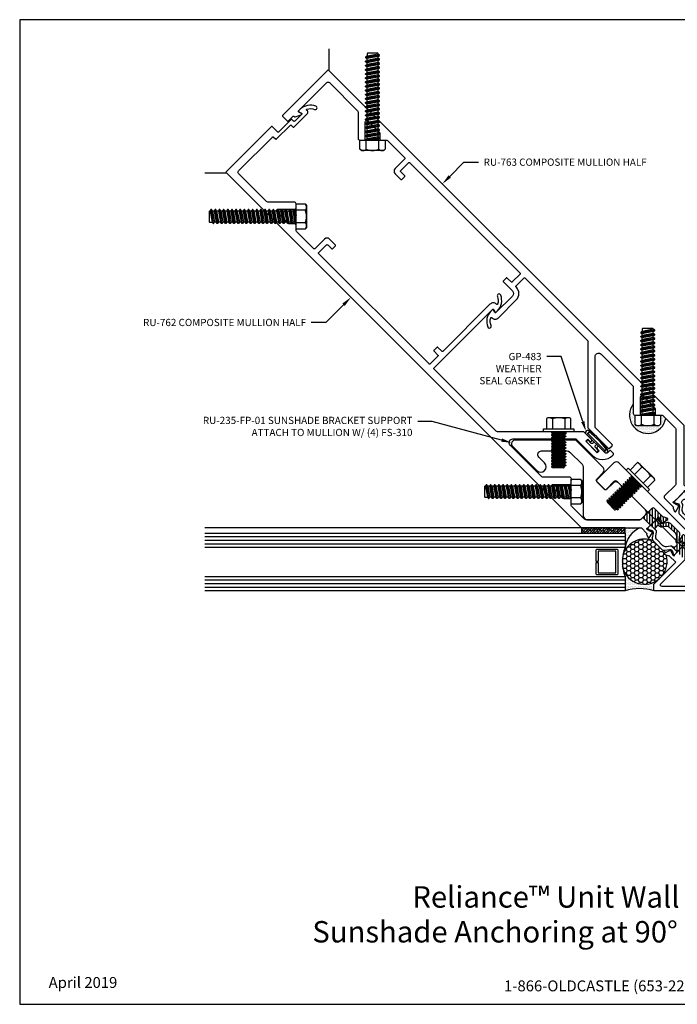
# Model space of a CAD drawing. Units: inches. Extents: x -11 to 11.6, y 0 to 17.
# Drawn here: x -11 to 0.3, y 0 to 17 of the extents above; entities that cross this region are included whole.
import ezdxf
from ezdxf import colors
from ezdxf.entities.mleader import LeaderData, LeaderLine
from ezdxf.enums import TextEntityAlignment as Align
from ezdxf.math import Vec2, Vec3

# ---------------------------------------------------------------- set-up
doc = ezdxf.new("R2010")
doc.units = ezdxf.units.IN
doc.header["$MEASUREMENT"] = 0
for name, color, linetype in [('Anchoring', 7, 'Continuous'), ('Extrusion', 1, 'Continuous'), ('Fastener', 7, 'Continuous'), ('Gasket', 7, 'Continuous'), ('Glazing', 4, 'Continuous'), ('Machining', 30, 'Continuous'), ('Sealant', 3, 'Continuous'), ('Sightline', 7, 'Continuous'), ('Tag', 7, 'Continuous'), ('Text', 6, 'Continuous'), ('Thermal', 2, 'Continuous')]:
    doc.layers.add(name, color=color, linetype=linetype)
doc.styles.get("Standard").update_dxf_attribs({"font": 'arial.ttf'})
pattern_1 = [(0, (-800.972023, 4.57605), (0.01171875, 0.0234375), [0, -0.0234375])]

# ---------------------------------------------------------------- blocks, each defined once
blk = doc.blocks.new('Web_Detail_Title_Block')
at = {"layer": 'defpoints'}
blk.add_lwpolyline([(-5.5, 0), (5.5, 0), (5.5, 8.5), (-5.5, 8.5)], close=True, dxfattribs=at)
at = {"layer": 'Tag', "insert": (0, 0.112), "char_height": 0.094, "attachment_point": 8}
blk.add_mtext_dynamic_manual_height_columns('1-866-OLDCASTLE (653-2278) www.obe.com', width=2.879054, gutter_width=0.625, heights=[0.1233], dxfattribs=at)
at = {"layer": 'Tag'}
for tag, p, height in [('SYSTEM_001', (-0.4283, 0.8374), 0.185), ('DET_NAME_NO_001', (-1.067, 0.4835), 0.185), ('DETNO_TITLE_001', (3.872, 0.1308), 0.094)]:
    blk.add_attdef(tag, p, '', height=height, dxfattribs=at)
blk.add_attdef('DATE', text='', height=0.094, dxfattribs=at).set_placement((-5.25, 0.112), align=Align.BOTTOM_LEFT)
blk = doc.blocks.new('RU661')
at = {"linetype": 'ByBlock'}
for points in [[(0.53, 1.39, 0.263828), (0.539, 1.398), (0.559, 1.453, 0.548619), (0.547, 1.469), (0.454, 1.444, 0.131527), (0.449, 1.441), (0.435, 1.427, 0.57735), (0.439, 1.414), (0.443, 1.413, -0.267949), (0.451, 1.404), (0.469, 1.345, -0.072027), (0.469, 1.342), (0.469, 1.333, -0.6885), (0.449, 1.325, 0.213422), (0.44, 1.329), (0.206, 1.329, 0.213422), (0.197, 1.325, -0.6885), (0.176, 1.333), (0.176, 1.342, -0.072027), (0.177, 1.345), (0.194, 1.404, -0.267949), (0.203, 1.413), (0.207, 1.414, 0.57735), (0.211, 1.427), (0.197, 1.441, 0.131527), (0.191, 1.444), (0.098, 1.469, 0.548619), (0.086, 1.453), (0.107, 1.398, 0.263725), (0.115, 1.39, -0.359508), (0.125, 1.379), (0.125, 0.53, 0.414214), (0.14, 0.515), (0.16, 0.515, 0.414214), (0.175, 0.53), (0.175, 0.565, -0.414214), (0.185, 0.575), (0.242, 0.575, -0.414214), (0.252, 0.565), (0.252, 0.375, -0.414214), (0.242, 0.365), (0.185, 0.365, -0.414214), (0.175, 0.375), (0.175, 0.41, 0.414214), (0.16, 0.425), (0.14, 0.425, 0.414214), (0.125, 0.41), (0.125, 0.125), (1.137, 1.137), (1.052, 1.222), (0.521, 1.222), (0.521, 1.379, -0.359626)], [(0.219, 1.113), (0.219, 0.7, 0.414214), (0.25, 0.669), (0.315, 0.669, -0.414214), (0.346, 0.638), (0.346, 0.531, 0.668179), (0.399, 0.509), (0.981, 1.091, 0.668179), (0.959, 1.144), (0.25, 1.144, 0.414214)]]:
    blk.add_lwpolyline(points, format="xyb", close=True, dxfattribs=at)
blk = doc.blocks.new('ru759')
at = {"linetype": 'ByBlock'}
blk.add_lwpolyline([(-1.11, 2.862), (-1.11, 3.171, -0.198912), (-1.103, 3.189), (-1.039, 3.253, 0.414214), (-1.039, 3.288), (-1.103, 3.351, -0.198912), (-1.11, 3.369), (-1.11, 3.652, -0.668179), (-1.067, 3.669), (-0.863, 3.465, 0.414214), (-0.827, 3.465), (-0.778, 3.513, 0.414214), (-0.778, 3.557), (-1.103, 3.882, -0.198912), (-1.11, 3.899), (-1.11, 4.673, -0.668179), (-1.004, 4.717), (-0.234, 3.947), (-0.234, 3.547, 0.414214), (0.016, 3.297), (0.032, 3.297, 0.414214), (0.047, 3.312), (0.047, 3.376, 0.414214), (0.032, 3.391), (-0.016, 3.391, -0.414214), (-0.047, 3.422), (-0.047, 3.565, 0.414214), (-0.069, 3.587), (-0.069, 3.587, 0.414214), (-0.092, 3.565), (-0.092, 3.517), (-0.14, 3.517), (-0.14, 3.798), (-0.092, 3.798), (-0.092, 3.75, 0.414214), (-0.069, 3.727, 0.414214), (-0.047, 3.75), (-0.047, 3.936), (-1.101, 4.99, -0.198912), (-1.11, 5.012), (-1.11, 6.53, -0.414214), (-1.095, 6.545), (0.33, 6.545, -0.520567), (0.344, 6.525), (0.329, 6.485, 0.520567), (0.343, 6.465), (0.375, 6.465, 0.285285), (0.606, 6.621, 1), (0.548, 6.644, -0.185417), (0.456, 6.546, -0.553334), (0.442, 6.555), (0.442, 6.559, 0.414214), (0.362, 6.639), (-0.784, 6.639, -0.414214), (-0.799, 6.654), (-0.799, 6.747, 0.414214), (-0.814, 6.762), (-0.878, 6.762, 0.414214), (-0.893, 6.747), (-0.893, 6.654, -0.414214), (-0.908, 6.639), (-1.095, 6.639, -0.414214), (-1.11, 6.654), (-1.11, 9.344, -0.414214), (-1.095, 9.359), (-0.908, 9.359, -0.414214), (-0.893, 9.344), (-0.893, 9.252, 0.414214), (-0.878, 9.237), (-0.814, 9.237, 0.414214), (-0.799, 9.252), (-0.799, 9.391, 0.414214), (-0.86, 9.453), (-1.095, 9.453, -0.414214), (-1.11, 9.468), (-1.11, 9.889, -0.198912), (-1.103, 9.907), (-1.039, 9.97, 0.414214), (-1.039, 10.005), (-1.103, 10.069, -0.198912), (-1.11, 10.086), (-1.11, 10.369, -0.668179), (-1.067, 10.387), (-0.863, 10.182, 0.414214), (-0.827, 10.182), (-0.778, 10.231, 0.414214), (-0.778, 10.275), (-1.103, 10.599, -0.198912), (-1.11, 10.617), (-1.11, 11.305, -0.414214), (-1.079, 11.336), (-0.252, 11.336, -0.414214), (-0.237, 11.321), (-0.237, 11.276, 0.414214), (-0.222, 11.261), (0.107, 11.261, -0.414214), (0.122, 11.246), (0.122, 11.211, 0.414214), (0.137, 11.196), (0.462, 11.196, 0.414214), (0.493, 11.227), (0.493, 11.246, -0.553334), (0.507, 11.255, -0.185417), (0.6, 11.157, 1), (0.657, 11.18, 0.285285), (0.426, 11.336), (0.395, 11.336, 0.520567), (0.38, 11.316), (0.395, 11.276, -0.520567), (0.381, 11.256), (0.217, 11.256, -0.414214), (0.202, 11.271), (0.202, 11.306, 0.414214), (0.187, 11.321), (-0.11, 11.321, -0.414214), (-0.125, 11.336), (-0.125, 11.461, 0.414214), (-0.14, 11.476), (-1.25, 11.476), (-1.25, 2.791), (-0.521, 2.062), (-0.521, 1.932, -0.359508), (-0.53, 1.921, 0.263725), (-0.539, 1.913), (-0.559, 1.858, 0.548619), (-0.547, 1.842), (-0.454, 1.867, 0.131527), (-0.449, 1.87), (-0.435, 1.884, 0.57735), (-0.439, 1.897), (-0.443, 1.898, -0.267949), (-0.451, 1.907), (-0.469, 1.966, -0.072027), (-0.469, 1.969), (-0.469, 1.978, -0.6885), (-0.449, 1.986, 0.213422), (-0.44, 1.982), (-0.206, 1.982, 0.213422), (-0.197, 1.986, -0.6885), (-0.176, 1.978), (-0.176, 1.969, -0.072027), (-0.177, 1.966), (-0.194, 1.907, -0.267949), (-0.203, 1.898), (-0.207, 1.897, 0.57735), (-0.211, 1.884), (-0.197, 1.87, 0.131527), (-0.191, 1.867), (-0.098, 1.842, 0.548619), (-0.086, 1.858), (-0.107, 1.913, 0.263725), (-0.115, 1.921, -0.359508), (-0.125, 1.932), (-0.125, 2.139, 0.414214), (-0.156, 2.17), (-0.417, 2.17, -0.198912), (-0.439, 2.179), (-1.101, 2.84, -0.198912)], format="xyb", close=True, dxfattribs=at)
blk = doc.blocks.new('16.6mm_420800')
for points in [[(0.187, 0.176, 0.244696), (0.212, 0.225), (0.212, 0.429, 0.244696), (0.187, 0.477), (0.118, 0.525, -0.388877), (0.104, 0.587), (0.126, 0.625, 0.131569), (0.128, 0.631), (0.128, 0.642, 0.41421), (0.116, 0.654), (0.073, 0.654, 0.236065), (0.067, 0.65), (-0.067, 0.65, 0.236065), (-0.073, 0.654), (-0.116, 0.654, 0.41421), (-0.128, 0.642), (-0.128, 0.631, 0.138723), (-0.126, 0.625), (-0.104, 0.587, -0.388877), (-0.118, 0.525), (-0.187, 0.477, 0.244696), (-0.212, 0.429), (-0.212, 0.225, 0.244696), (-0.187, 0.176), (-0.118, 0.128, -0.388877), (-0.104, 0.066), (-0.126, 0.029, 0.156242), (-0.128, 0.023), (-0.128, 0.012, 0.41421), (-0.116, 0), (-0.073, 0, 0.236065), (-0.067, 0.003), (0.067, 0.003, 0.236065), (0.073, 0), (0.116, 0, 0.41421), (0.128, 0.012), (0.128, 0.023, 0.131569), (0.126, 0.029), (0.104, 0.066, -0.388877), (0.118, 0.128)], [(0.048, 0.124), (0.048, 0.121, -0.414214), (0.017, 0.09), (-0.017, 0.09, -0.414214), (-0.048, 0.121), (-0.048, 0.124, 0.244698), (-0.065, 0.156), (-0.119, 0.194, -0.244698), (-0.153, 0.259), (-0.153, 0.395, -0.244698), (-0.119, 0.459), (-0.065, 0.497, 0.244698), (-0.048, 0.53), (-0.048, 0.532, -0.414214), (-0.017, 0.564), (0.017, 0.564, -0.414214), (0.048, 0.532), (0.048, 0.53, 0.244698), (0.065, 0.497), (0.119, 0.459, -0.244698), (0.153, 0.395), (0.153, 0.259, -0.244698), (0.119, 0.194), (0.065, 0.156, 0.244698)]]:
    blk.add_lwpolyline(points, format="xyb", close=True)
blk = doc.blocks.new('ru762')
at = {"layer": 'Extrusion'}
blk.add_blockref('ru759', (0, 0), dxfattribs=at)
at = {"layer": 'Extrusion', "ltscale": 0.75, "xscale": -1}
blk.add_blockref('RU661', (0, 0), dxfattribs=at)
at = {"layer": 'Thermal'}
blk.add_blockref('16.6mm_420800', (-0.323, 1.329), dxfattribs=at)
at = {"ltscale": 0.75, "flags": 1}
for tag, p, height in [('RU-759', (-1.246, 11.573), 0.125), ('16.6MM_420800', (-1.755, 1.615), 0.094), ('RU-661', (-1.273, 0.31), 0.125)]:
    blk.add_attdef(tag, p, '', height=height, dxfattribs=at)
blk = doc.blocks.new('ru760')
at = {"linetype": 'ByBlock'}
blk.add_lwpolyline([(1.103, 10.599), (0.778, 10.275, 0.414214), (0.778, 10.231), (0.827, 10.182, 0.414214), (0.863, 10.182), (1.067, 10.387, -0.668179), (1.11, 10.369), (1.11, 10.086, -0.198912), (1.103, 10.069), (1.039, 10.005, 0.414214), (1.039, 9.97), (1.103, 9.907, -0.198912), (1.11, 9.889), (1.11, 9.468, -0.414214), (1.095, 9.453), (0.86, 9.453, 0.414214), (0.798, 9.391), (0.798, 9.252, 0.414214), (0.813, 9.237), (0.877, 9.237, 0.414214), (0.892, 9.252), (0.892, 9.344, -0.414214), (0.907, 9.359), (1.095, 9.359, -0.414214), (1.11, 9.344), (1.11, 6.654, -0.414214), (1.095, 6.639), (0.907, 6.639, -0.414214), (0.892, 6.654), (0.892, 6.747, 0.414214), (0.877, 6.762), (0.813, 6.762, 0.414214), (0.798, 6.747), (0.798, 6.527, -0.414214), (0.737, 6.465), (0.333, 6.465, -0.520567), (0.319, 6.485), (0.334, 6.525, 0.520567), (0.32, 6.545), (0.288, 6.545, 0.285285), (0.057, 6.389, 1), (0.115, 6.366, -0.185417), (0.207, 6.464, -0.553334), (0.221, 6.455), (0.221, 6.451, 0.414214), (0.301, 6.371), (0.737, 6.371, 0.409122), (0.892, 6.524), (0.892, 6.53, -0.414214), (0.907, 6.545), (1.095, 6.545, -0.414214), (1.11, 6.53), (1.11, 5.012, -0.198912), (1.101, 4.99), (0.047, 3.936), (0.047, 3.437, 0.414214), (0.062, 3.422), (0.126, 3.422, 0.414214), (0.141, 3.437), (0.141, 3.853), (1.004, 4.717, -0.668179), (1.11, 4.673), (1.11, 3.899, -0.198912), (1.103, 3.882), (0.778, 3.557, 0.414214), (0.778, 3.513), (0.827, 3.465, 0.414214), (0.863, 3.465), (1.067, 3.669, -0.668179), (1.11, 3.652), (1.11, 3.369, -0.198912), (1.103, 3.351), (1.039, 3.288, 0.414214), (1.039, 3.253), (1.103, 3.189, -0.198912), (1.11, 3.171), (1.11, 2.862, -0.198912), (1.101, 2.84), (0.439, 2.179, -0.198912), (0.417, 2.17), (0.156, 2.17, 0.414214), (0.125, 2.139), (0.125, 1.932, -0.359508), (0.115, 1.921, 0.263725), (0.107, 1.913), (0.086, 1.858, 0.548619), (0.098, 1.842), (0.191, 1.867, 0.131527), (0.197, 1.87), (0.211, 1.884, 0.57735), (0.207, 1.897), (0.203, 1.898, -0.267949), (0.194, 1.907), (0.177, 1.966, -0.072027), (0.176, 1.969), (0.176, 1.978, -0.6885), (0.197, 1.986, 0.213422), (0.206, 1.982), (0.44, 1.982, 0.213422), (0.449, 1.986, -0.6885), (0.469, 1.978), (0.469, 1.969, -0.072027), (0.469, 1.966), (0.451, 1.907, -0.267949), (0.443, 1.898), (0.439, 1.897, 0.57735), (0.435, 1.884), (0.449, 1.87, 0.131527), (0.454, 1.867), (0.547, 1.842, 0.548619), (0.559, 1.858), (0.539, 1.913, 0.263725), (0.53, 1.921, -0.359508), (0.521, 1.932), (0.521, 2.062), (1.25, 2.791), (1.25, 11.476), (0.14, 11.476, 0.414214), (0.125, 11.461), (0.125, 11.351, 0.414214), (0.14, 11.336), (0.25, 11.336, -0.414214), (0.265, 11.321), (0.265, 11.316, 0.291468), (0.274, 11.302), (0.369, 11.257, 0.668179), (0.39, 11.276), (0.375, 11.316, -0.520575), (0.389, 11.336), (1.079, 11.336, -0.414214), (1.11, 11.305), (1.11, 10.617, -0.198912)], format="xyb", close=True, dxfattribs=at)
blk = doc.blocks.new('ru763')
at = {"layer": 'Extrusion'}
blk.add_blockref('ru760', (0, 0), dxfattribs=at)
at = {"layer": 'Extrusion', "ltscale": 0.75}
blk.add_blockref('RU661', (0, 0), dxfattribs=at)
at = {"layer": 'Thermal'}
blk.add_blockref('16.6mm_420800', (0.323, 1.329), dxfattribs=at)
at = {"ltscale": 0.75, "flags": 1}
for tag, p, height in [('RU-760', (0.117, 11.556), 0.125), ('16.6MM_420800', (0.624, 1.615), 0.094), ('RU-661', (0.641, 0.349), 0.125)]:
    blk.add_attdef(tag, p, '', height=height, dxfattribs=at)
blk = doc.blocks.new('*U4')
at = {"linetype": 'ByBlock'}
for points in [[(0.093, -0.238, 0.571429), (0.163, -0.238, 0.100211), (0.163, 0.238, 0.571429), (0.093, 0.238)], [(0.153, 0.204, 1.292292), (0.138, 0.208), (0.126, 0.208, 2.414214), (0.118, 0.2), (0.118, -0.2, 2.414214), (0.126, -0.208), (0.138, -0.208, 1.292292), (0.153, -0.204, 0.073994)]]:
    blk.add_lwpolyline(points, format="xyb", close=True, dxfattribs=at)
blk.add_lwpolyline([(0.093, 0.037, -0.170104), (0.074, 0.03), (0.065, 0.03, -0.414214), (0.04, 0.055), (0.04, 0.125, 0.414214), (0.03, 0.135), (0.01, 0.135, 0.414214), (0, 0.125), (0, -0.125, 0.414214), (0.01, -0.135), (0.03, -0.135, 0.414214), (0.04, -0.125), (0.04, -0.055, -0.414214), (0.065, -0.03), (0.074, -0.03, -0.170104), (0.093, -0.037, -0.167988)], format="xyb", dxfattribs=at)
blk = doc.blocks.new('3M_VHB_.75in')
h = blk.add_hatch()
h.set_pattern_fill('ANSI38', color=256, scale=0.25)
h.set_pattern_definition([(45, (-0.891986, 1.381703), (-0.0220971, 0.0220971), []), (135, (-0.891986, 1.381703), (-0.06629126, 0.0220971), [0.078125, -0.046875])])
h.paths.add_polyline_path([(0, 0), (-0.09, 0), (-0.09, 0.75), (0, 0.75)])
blk.add_lwpolyline([(0, 0), (-0.09, 0), (-0.09, 0.75), (0, 0.75)], close=True)
blk = doc.blocks.new('1.000_glass725')
at = {"linetype": 'ByBlock', "ltscale": 0.75}
for p, q in [((0.062, -7.25), (0.062, 0)), ((0.124, -7.25), (0.124, 0)), ((0.186, -7.25), (0.186, 0)), ((0.814, 0), (0.814, -7.25)), ((0.876, 0), (0.876, -7.25)), ((0.938, 0), (0.938, -7.25))]:
    blk.add_line(p, q, dxfattribs=at)
for points in [[(0, -7.25), (0, 0), (0.248, 0), (0.248, -7.25)], [(0.752, -7.25), (0.752, 0), (1, 0), (1, -7.25)]]:
    blk.add_lwpolyline(points, dxfattribs=at)
at = {"linetype": 'ByBlock'}
blk.add_lwpolyline([(0.704, -0.5), (0.51, -0.5), (0.51, -0.464), (0.688, -0.464), (0.688, -0.161), (0.312, -0.161), (0.312, -0.464), (0.49, -0.464), (0.49, -0.5), (0.296, -0.5, -0.414214), (0.276, -0.48), (0.276, -0.145, -0.414214), (0.296, -0.125), (0.704, -0.125, -0.414214), (0.724, -0.145), (0.724, -0.48, -0.414214)], format="xyb", close=True, dxfattribs=at)
blk.add_arc((0.5, 0.665), 0.711, 249.2421, 290.7579, dxfattribs=at)
blk = doc.blocks.new('fs9')
at = {"linetype": 'ByBlock'}
for p, q in [((-1.483, 0.095), (-1.447, -0.095)), ((-1.468, 0.12), (-1.432, -0.12)), ((-1.422, -0.12), (-1.458, 0.12)), ((-1.443, 0.095), (-1.407, -0.095)), ((-1.412, 0.095), (-1.376, -0.095)), ((-1.397, 0.12), (-1.361, -0.12)), ((-1.351, -0.12), (-1.387, 0.12)), ((-1.372, 0.095), (-1.336, -0.095)), ((-1.34, 0.095), (-1.305, -0.095)), ((-1.325, 0.12), (-1.29, -0.12)), ((-1.28, -0.12), (-1.315, 0.12)), ((-1.3, 0.095), (-1.264, -0.095)), ((-1.269, 0.095), (-1.233, -0.095)), ((-1.254, 0.12), (-1.218, -0.12)), ((-1.208, -0.12), (-1.244, 0.12)), ((-1.229, 0.095), (-1.193, -0.095)), ((-1.197, 0.095), (-1.162, -0.095)), ((-1.182, 0.12), (-1.147, -0.12)), ((-1.137, -0.12), (-1.172, 0.12)), ((-1.157, 0.095), (-1.122, -0.095)), ((-1.126, 0.095), (-1.09, -0.095)), ((-1.111, 0.12), (-1.075, -0.12)), ((-1.065, -0.12), (-1.101, 0.12)), ((-1.086, 0.095), (-1.05, -0.095)), ((-1.055, 0.095), (-1.019, -0.095)), ((-1.04, 0.12), (-1.004, -0.12)), ((-0.994, -0.12), (-1.03, 0.12)), ((-1.014, 0.095), (-0.979, -0.095)), ((-0.983, 0.095), (-0.947, -0.095)), ((-0.968, 0.12), (-0.932, -0.12)), ((-0.922, -0.12), (-0.958, 0.12)), ((-0.943, 0.095), (-0.907, -0.095)), ((-0.912, 0.095), (-0.876, -0.095)), ((-0.897, 0.12), (-0.861, -0.12)), ((-0.851, -0.12), (-0.887, 0.12)), ((-0.872, 0.095), (-0.836, -0.095)), ((-0.84, 0.095), (-0.805, -0.095)), ((-0.825, 0.12), (-0.79, -0.12)), ((-0.78, -0.12), (-0.815, 0.12)), ((-0.8, 0.095), (-0.764, -0.095)), ((-0.769, 0.095), (-0.733, -0.095)), ((-0.754, 0.12), (-0.718, -0.12)), ((-0.708, -0.12), (-0.744, 0.12)), ((-0.729, 0.095), (-0.693, -0.095)), ((-0.697, 0.095), (-0.662, -0.095)), ((-0.682, 0.12), (-0.647, -0.12)), ((-0.637, -0.12), (-0.672, 0.12)), ((-0.657, 0.095), (-0.622, -0.095)), ((-0.626, 0.095), (-0.59, -0.095)), ((-0.611, 0.12), (-0.575, -0.12)), ((-0.565, -0.12), (-0.601, 0.12)), ((-0.586, 0.095), (-0.55, -0.095)), ((-0.555, 0.095), (-0.519, -0.095)), ((-0.54, 0.12), (-0.504, -0.12)), ((-0.494, -0.12), (-0.53, 0.12)), ((-0.514, 0.095), (-0.479, -0.095)), ((-0.483, 0.095), (-0.447, -0.095)), ((-0.468, 0.12), (-0.432, -0.12)), ((-0.422, -0.12), (-0.458, 0.12)), ((-0.443, 0.095), (-0.407, -0.095)), ((-0.412, 0.095), (-0.376, -0.095)), ((-0.397, 0.12), (-0.361, -0.12)), ((-0.351, -0.12), (-0.387, 0.12)), ((-0.372, 0.095), (-0.336, -0.095)), ((-0.34, 0.095), (-0.305, -0.095)), ((-0.325, 0.12), (-0.29, -0.12)), ((-0.28, -0.12), (-0.315, 0.12)), ((-0.3, 0.095), (-0.264, -0.095)), ((-0.269, 0.095), (-0.233, -0.095)), ((-0.254, 0.12), (-0.218, -0.12)), ((-0.208, -0.12), (-0.244, 0.12)), ((-0.229, 0.095), (-0.193, -0.095)), ((-0.197, 0.095), (-0.162, -0.095)), ((-0.182, 0.12), (-0.147, -0.12)), ((-0.137, -0.12), (-0.172, 0.12)), ((-0.157, 0.095), (-0.122, -0.095)), ((-0.126, 0.095), (-0.09, -0.095)), ((-0.111, 0.12), (-0.075, -0.12)), ((-0.065, -0.12), (-0.101, 0.12)), ((-0.086, 0.095), (-0.05, -0.095)), ((-0.055, 0.095), (-0.019, -0.095)), ((-0.04, 0.12), (-0.004, -0.12)), ((0, -0.079), (-0.03, 0.12)), ((-0.014, 0.095), (0, 0.018)), ((0.157, 0.108), (0, 0.108)), ((0.157, -0.108), (0, -0.108))]:
    blk.add_line(p, q, dxfattribs=at)
blk.add_lwpolyline([(0.181, 0.193), (0.181, -0.193), (0.157, -0.217), (0, -0.217), (0, 0.217), (0.157, 0.217), (0.181, 0.193), (0.181, 0.193)], close=True, dxfattribs=at)
blk.add_lwpolyline([(0.162, -0.212, 0.414214), (0.157, -0.108, 0.22003), (0.157, 0.108, 0.414214), (0.162, 0.212)], format="xyb", dxfattribs=at)
for points in [[(-1.197, 0.095), (-1.229, 0.095), (-1.244, 0.12), (-1.254, 0.12), (-1.269, 0.095), (-1.3, 0.095), (-1.315, 0.12), (-1.325, 0.12), (-1.34, 0.095), (-1.372, 0.095), (-1.387, 0.12), (-1.397, 0.12), (-1.412, 0.095), (-1.443, 0.095), (-1.458, 0.12), (-1.468, 0.12), (-1.483, 0.095), (-1.491, 0.095), (-1.5, 0.089), (-1.5, -0.089), (-1.491, -0.095), (-1.447, -0.095), (-1.432, -0.12), (-1.422, -0.12), (-1.407, -0.095)], [(0, 0.095), (-0.014, 0.095), (-0.03, 0.12), (-0.04, 0.12), (-0.055, 0.095), (-0.086, 0.095), (-0.101, 0.12), (-0.111, 0.12), (-0.126, 0.095), (-0.157, 0.095), (-0.172, 0.12), (-0.182, 0.12), (-0.197, 0.095), (-0.229, 0.095), (-0.244, 0.12), (-0.254, 0.12), (-0.269, 0.095), (-0.3, 0.095), (-0.315, 0.12), (-0.325, 0.12), (-0.34, 0.095), (-0.372, 0.095), (-0.387, 0.12), (-0.397, 0.12), (-0.412, 0.095), (-0.443, 0.095), (-0.458, 0.12), (-0.468, 0.12), (-0.483, 0.095), (-0.514, 0.095), (-0.53, 0.12), (-0.54, 0.12), (-0.555, 0.095), (-0.586, 0.095), (-0.601, 0.12), (-0.611, 0.12), (-0.626, 0.095), (-0.657, 0.095), (-0.672, 0.12), (-0.682, 0.12), (-0.697, 0.095), (-0.729, 0.095), (-0.744, 0.12), (-0.754, 0.12), (-0.769, 0.095), (-0.8, 0.095), (-0.815, 0.12), (-0.825, 0.12), (-0.84, 0.095), (-0.872, 0.095), (-0.887, 0.12), (-0.897, 0.12), (-0.912, 0.095), (-0.943, 0.095), (-0.958, 0.12), (-0.968, 0.12), (-0.983, 0.095), (-1.014, 0.095), (-1.03, 0.12), (-1.04, 0.12), (-1.055, 0.095), (-1.086, 0.095), (-1.101, 0.12), (-1.111, 0.12), (-1.126, 0.095), (-1.157, 0.095), (-1.172, 0.12), (-1.182, 0.12), (-1.197, 0.095)], [(-1.264, -0.095), (-1.28, -0.12), (-1.29, -0.12), (-1.305, -0.095), (-1.336, -0.095), (-1.351, -0.12), (-1.361, -0.12), (-1.376, -0.095), (-1.407, -0.095)], [(-1.122, -0.095), (-1.137, -0.12), (-1.147, -0.12), (-1.162, -0.095), (-1.193, -0.095), (-1.208, -0.12), (-1.218, -0.12), (-1.233, -0.095), (-1.264, -0.095)], [(0, -0.12), (-0.004, -0.12), (-0.019, -0.095), (-0.05, -0.095), (-0.065, -0.12), (-0.075, -0.12), (-0.09, -0.095), (-0.122, -0.095), (-0.137, -0.12), (-0.147, -0.12), (-0.162, -0.095), (-0.193, -0.095), (-0.208, -0.12), (-0.218, -0.12), (-0.233, -0.095), (-0.264, -0.095), (-0.28, -0.12), (-0.29, -0.12), (-0.305, -0.095), (-0.336, -0.095), (-0.351, -0.12), (-0.361, -0.12), (-0.376, -0.095), (-0.407, -0.095), (-0.422, -0.12), (-0.432, -0.12), (-0.447, -0.095), (-0.479, -0.095), (-0.494, -0.12), (-0.504, -0.12), (-0.519, -0.095), (-0.55, -0.095), (-0.565, -0.12), (-0.575, -0.12), (-0.59, -0.095), (-0.622, -0.095), (-0.637, -0.12), (-0.647, -0.12), (-0.662, -0.095), (-0.693, -0.095), (-0.708, -0.12), (-0.718, -0.12), (-0.733, -0.095), (-0.764, -0.095), (-0.78, -0.12), (-0.79, -0.12), (-0.805, -0.095), (-0.836, -0.095), (-0.851, -0.12), (-0.861, -0.12), (-0.876, -0.095), (-0.907, -0.095), (-0.922, -0.12), (-0.932, -0.12), (-0.947, -0.095), (-0.979, -0.095), (-0.994, -0.12), (-1.004, -0.12), (-1.019, -0.095), (-1.05, -0.095), (-1.065, -0.12), (-1.075, -0.12), (-1.09, -0.095), (-1.122, -0.095)]]:
    blk.add_lwpolyline(points)
blk = doc.blocks.new('ru235')
blk.add_lwpolyline([(-2.07, 1.716), (-2.091, 1.716), (-2.091, 1.738), (-2.221, 1.867, 0.414214), (-2.308, 1.867), (-2.419, 1.756, -0.414214), (-2.463, 1.756), (-2.596, 1.889, -0.414214), (-2.596, 1.933), (-2.485, 2.044, 0.414214), (-2.485, 2.132), (-2.95, 2.596, 0.198912), (-2.971, 2.605), (-3.239, 2.605), (-3.254, 2.59), (-3.269, 2.605), (-4.004, 2.605, 0.668179), (-4.048, 2.499), (-3.628, 2.079, 1), (-3.495, 2.212), (-3.595, 2.312, -0.668179), (-3.551, 2.418), (-3.107, 2.418, -0.198912), (-3.063, 2.399), (-2.85, 2.187, -0.198912), (-2.832, 2.143), (-2.832, 1.309, 0.198912), (-2.814, 1.265), (-2.788, 1.239, 0.198912), (-2.766, 1.23), (-1.851, 1.23, 0.198912), (-1.829, 1.239), (-1.755, 1.314, 0.414214), (-1.755, 1.401)], format="xyb", close=True)
blk = doc.blocks.new('ru236')
blk.add_lwpolyline([(-0.25, 2.931), (-0.25, 2.707), (-0.235, 2.692), (-0.25, 2.677), (-0.25, -0.125), (-0.125, -0.592), (-0.125, -7.653), (0.125, -7.653), (0.125, -0.559), (0, -0.092), (0, 3.13, 0.414214), (-0.062, 3.192), (-0.475, 3.192, 0.414214), (-0.5, 3.167), (-0.5, 2.987, 0.414214), (-0.475, 2.962), (-0.281, 2.962, -0.414214)], format="xyb", close=True)
blk = doc.blocks.new('fs310')
at = {"linetype": 'ByBlock'}
for p, q in [((-0.225, 0.106), (-0.048, 0.106)), ((0, 0.125), (0.021, 0.125)), ((0.021, -0.125), (0.021, 0.125)), ((0.034, -0.093), (0.021, 0)), ((0.028, 0.125), (0.053, -0.125)), ((0.06, -0.125), (0.035, 0.125)), ((0.054, 0.093), (0.059, 0.093)), ((0.054, 0.093), (0.079, -0.093)), ((0.084, -0.093), (0.059, 0.093)), ((0.078, 0.125), (0.103, -0.125)), ((0.11, -0.125), (0.085, 0.125)), ((0.104, 0.093), (0.109, 0.093)), ((0.104, 0.093), (0.129, -0.093)), ((0.134, -0.093), (0.109, 0.093)), ((0.128, 0.125), (0.153, -0.125)), ((0.16, -0.125), (0.135, 0.125)), ((0.154, 0.093), (0.159, 0.093)), ((0.154, 0.093), (0.179, -0.093)), ((0.184, -0.093), (0.159, 0.093)), ((0.178, 0.125), (0.203, -0.125)), ((0.21, -0.125), (0.185, 0.125)), ((0.204, 0.093), (0.209, 0.093)), ((0.204, 0.093), (0.229, -0.093)), ((0.234, -0.093), (0.209, 0.093)), ((0.228, 0.125), (0.253, -0.125)), ((0.26, -0.125), (0.235, 0.125)), ((0.254, 0.093), (0.259, 0.093)), ((0.254, 0.093), (0.279, -0.093)), ((0.284, -0.093), (0.259, 0.093)), ((0.278, 0.125), (0.303, -0.125)), ((0.31, -0.125), (0.285, 0.125)), ((0.304, 0.093), (0.309, 0.093)), ((0.304, 0.093), (0.329, -0.093)), ((0.334, -0.093), (0.309, 0.093)), ((0.328, 0.125), (0.353, -0.125)), ((0.36, -0.125), (0.335, 0.125)), ((0.354, 0.093), (0.359, 0.093)), ((0.354, 0.093), (0.379, -0.093)), ((0.384, -0.093), (0.359, 0.093)), ((0.378, 0.125), (0.403, -0.125)), ((0.41, -0.125), (0.385, 0.125)), ((0.404, 0.093), (0.409, 0.093)), ((0.404, 0.093), (0.429, -0.093)), ((0.434, -0.093), (0.409, 0.093)), ((0.428, 0.125), (0.453, -0.125)), ((0.46, -0.125), (0.435, 0.125)), ((0.454, 0.093), (0.459, 0.093)), ((0.454, 0.093), (0.479, -0.093)), ((0.484, -0.093), (0.459, 0.093)), ((0.478, 0.125), (0.503, -0.125)), ((0.51, -0.125), (0.485, 0.125)), ((0.504, 0.093), (0.509, 0.093)), ((0.504, 0.093), (0.529, -0.093)), ((0.534, -0.093), (0.509, 0.093)), ((0.528, 0.125), (0.553, -0.125)), ((0.56, -0.125), (0.535, 0.125)), ((0.554, 0.093), (0.559, 0.093)), ((0.554, 0.093), (0.579, -0.093)), ((0.584, -0.093), (0.559, 0.093)), ((0.578, 0.125), (0.603, -0.125)), ((0.61, -0.125), (0.585, 0.125)), ((0.604, 0.093), (0.615, 0.093)), ((0.604, 0.093), (0.625, -0.093)), ((0.625, 0.083), (0.625, -0.093)), ((-0.225, -0.106), (-0.048, -0.106)), ((0, -0.125), (0.021, -0.125)), ((0.029, -0.093), (0.021, -0.039)), ((0.029, -0.093), (0.034, -0.093)), ((0.079, -0.093), (0.084, -0.093)), ((0.129, -0.093), (0.134, -0.093)), ((0.179, -0.093), (0.184, -0.093)), ((0.229, -0.093), (0.234, -0.093)), ((0.279, -0.093), (0.284, -0.093)), ((0.329, -0.093), (0.334, -0.093)), ((0.379, -0.093), (0.384, -0.093)), ((0.429, -0.093), (0.434, -0.093)), ((0.479, -0.093), (0.484, -0.093)), ((0.529, -0.093), (0.534, -0.093)), ((0.579, -0.093), (0.584, -0.093))]:
    blk.add_line(p, q, dxfattribs=at)
for points in [[(-0.048, 0.212), (-0.229, 0.212), (-0.24, 0.188), (-0.24, -0.188), (-0.229, -0.212), (-0.048, -0.212)], [(0.021, 0.114), (0.028, 0.125), (0.035, 0.125), (0.054, 0.093)], [(0.059, 0.093), (0.078, 0.125), (0.085, 0.125), (0.104, 0.093)], [(0.109, 0.093), (0.128, 0.125), (0.135, 0.125), (0.154, 0.093)], [(0.159, 0.093), (0.178, 0.125), (0.185, 0.125), (0.204, 0.093)], [(0.209, 0.093), (0.228, 0.125), (0.235, 0.125), (0.254, 0.093)], [(0.259, 0.093), (0.278, 0.125), (0.285, 0.125), (0.304, 0.093)], [(0.309, 0.093), (0.328, 0.125), (0.335, 0.125), (0.354, 0.093)], [(0.359, 0.093), (0.378, 0.125), (0.385, 0.125), (0.404, 0.093)], [(0.409, 0.093), (0.428, 0.125), (0.435, 0.125), (0.454, 0.093)], [(0.459, 0.093), (0.478, 0.125), (0.485, 0.125), (0.504, 0.093)], [(0.509, 0.093), (0.528, 0.125), (0.535, 0.125), (0.554, 0.093)], [(0.559, 0.093), (0.578, 0.125), (0.585, 0.125), (0.604, 0.093)], [(0.021, -0.105), (0.029, -0.093)], [(0.034, -0.093), (0.053, -0.125), (0.06, -0.125), (0.079, -0.093)], [(0.084, -0.093), (0.103, -0.125), (0.11, -0.125), (0.129, -0.093)], [(0.134, -0.093), (0.153, -0.125), (0.16, -0.125), (0.179, -0.093)], [(0.184, -0.093), (0.203, -0.125), (0.21, -0.125), (0.229, -0.093)], [(0.234, -0.093), (0.253, -0.125), (0.26, -0.125), (0.279, -0.093)], [(0.284, -0.093), (0.303, -0.125), (0.31, -0.125), (0.329, -0.093)], [(0.334, -0.093), (0.353, -0.125), (0.36, -0.125), (0.379, -0.093)], [(0.384, -0.093), (0.403, -0.125), (0.41, -0.125), (0.429, -0.093)], [(0.434, -0.093), (0.453, -0.125), (0.46, -0.125), (0.479, -0.093)], [(0.484, -0.093), (0.503, -0.125), (0.51, -0.125), (0.529, -0.093)], [(0.534, -0.093), (0.553, -0.125), (0.56, -0.125), (0.579, -0.093)], [(0.584, -0.093), (0.603, -0.125), (0.61, -0.125), (0.625, -0.093)]]:
    blk.add_lwpolyline(points, dxfattribs=at)
blk.add_lwpolyline([(-0.229, 0.212, 0.243309), (-0.225, 0.106, 0.137943), (-0.225, -0.106, 0.243309), (-0.229, -0.212)], format="xyb", dxfattribs=at)
blk.add_lwpolyline([(-0.048, 0.26), (0, 0.26), (0, -0.26), (-0.048, -0.26)], close=True, dxfattribs=at)
blk.add_arc((0.615, 0.083), 0.01, 0, 90, dxfattribs=at)

msp = doc.modelspace()

# ---------------------------------------------------------------- hatches: boundary and pattern name
at = {"layer": 'Machining'}
h = msp.add_hatch(dxfattribs=at)
h.set_pattern_fill('ANSI31', color=256, scale=0.375)
h.set_pattern_definition([(90, (63.719808, -102.400475), (-0.046875, -7e-18), [])])
edge = h.paths.add_edge_path()
edge.add_line((-0.112855, 8.272843), (-0.245438, 8.405426))
edge.add_line((-0.245438, 8.405426), (-0.090582, 8.560282))
edge.add_arc((-0.068661, 8.538362), 0.031, 45, 135, ccw=False)
edge.add_line((-0.046741, 8.560282), (0.099206, 8.414336))
edge.add_arc((0.107557, 8.422687), 0.011811, 225, 304.0992401)
edge.add_arc((0.1208, 8.403127), 0.01181, 65, 124.0992401, ccw=False)
edge.add_line((0.125791, 8.413831), (0.179363, 8.388852))
edge.add_arc((0.174372, 8.378147), 0.011811, -49.9982383, 65.0017617, ccw=False)
edge.add_line((0.181964, 8.3691), (0.098808, 8.321141))
edge.add_arc((0.092813, 8.331536), 0.012, 270.0017617, 299.9735463, ccw=False)
edge.add_line((0.092814, 8.319536), (0.072972, 8.319536))
edge.add_arc((0.072972, 8.32741), 0.007874, 150.0017617, 270.0017617, ccw=False)
edge.add_line((0.066153, 8.331346), (0.068462, 8.335345))
edge.add_arc((0.058233, 8.341251), 0.011811, 330.0017617, 390.0017617)
edge.add_line((0.068461, 8.347156), (0.038877, 8.401595))
edge.add_arc((0.0285, 8.395956), 0.011811, 28.5211335, 45)
edge.add_line((0.036851, 8.404307), (0.030514, 8.410645))
edge.add_arc((0.022162, 8.402293), 0.011811, 45, 183.1896851)
edge.add_arc((-0.001423, 8.400979), 0.011811, -45, 3.1896851, ccw=False)
edge.add_line((0.006928, 8.392627), (-0.112855, 8.272843))
edge = h.paths.add_edge_path()
edge.add_line((0.347096, 7.812892), (0.249685, 7.910303))
edge.add_arc((0.236625, 7.873162), 0.03937, 45, 70.6270824, ccw=False)
edge.add_line((0.264464, 7.901001), (0.266318, 7.899147))
edge.add_arc((0.288589, 7.921419), 0.031496, 225, 315)
edge.add_line((0.31086, 7.899147), (0.334627, 7.922915))
edge.add_arc((0.312356, 7.945186), 0.031496, 315, 405)
edge.add_line((0.334627, 7.967457), (0.332774, 7.969311))
edge.add_arc((0.360613, 7.997149), 0.03937, 170, 225, ccw=False)
edge.add_line((0.321841, 8.003986), (0.333367, 8.069354))
edge.add_arc((0.255823, 8.083027), 0.07874, 350, 405)
edge.add_line((0.311501, 8.138705), (0.215105, 8.2351))
edge.add_arc((0.159427, 8.179423), 0.07874, 45, 100)
edge.add_line((0.145754, 8.256967), (0.080386, 8.245441))
edge.add_arc((0.07355, 8.284213), 0.03937, 225, 280, ccw=False)
edge.add_line((0.045711, 8.256374), (0.043857, 8.258227))
edge.add_arc((0.021586, 8.235956), 0.031496, 45, 135)
edge.add_line((-0.000685, 8.258227), (-0.024452, 8.23446))
edge.add_arc((-0.002181, 8.212188), 0.031496, 135, 225)
edge.add_line((-0.024452, 8.189917), (-0.022599, 8.188064))
edge.add_arc((-0.050438, 8.160225), 0.03937, 19.3729176, 45, ccw=False)
edge.add_line((-0.013297, 8.173285), (-0.110707, 8.270695))
edge.add_line((-0.110707, 8.270695), (-0.026768, 8.354634))
edge.add_arc((-0.01925, 8.355708), 0.007594, 135.0003547, 188.1297473, ccw=False)
edge.add_line((-0.02462, 8.361078), (0.005798, 8.391497))
edge.add_arc((0.014287, 8.383008), 0.012005, 45, 135, ccw=False)
edge.add_line((0.022776, 8.391497), (0.030423, 8.38385))
edge.add_arc((0.022071, 8.375498), 0.011811, 15, 45, ccw=False)
edge.add_line((0.03348, 8.378555), (0.044641, 8.3369))
edge.add_arc((0.090276, 8.349128), 0.047244, 195, 280)
edge.add_line((0.098479, 8.302601), (0.18096, 8.317145))
edge.add_arc((0.191216, 8.25898), 0.059062, 45, 100, ccw=False)
edge.add_line((0.232979, 8.300743), (0.377143, 8.156578))
edge.add_arc((0.33538, 8.114815), 0.059062, -10, 45, ccw=False)
edge.add_line((0.393545, 8.104559), (0.379001, 8.022079))
edge.add_arc((0.425528, 8.013875), 0.047244, 170, 255)
edge.add_line((0.4133, 7.968241), (0.454956, 7.95708))
edge.add_arc((0.451899, 7.945671), 0.011811, 45, 75, ccw=False)
edge.add_line((0.46025, 7.954023), (0.467897, 7.946376))
edge.add_arc((0.459408, 7.937887), 0.012006, -44.999694, 44.999694, ccw=False)
edge.add_line((0.467897, 7.929398), (0.437479, 7.898979))
edge.add_arc((0.432109, 7.904349), 0.007594, 261.869898, 315, ccw=False)
edge.add_line((0.431035, 7.896831), (0.347096, 7.812892))
edge = h.paths.add_edge_path()
edge.add_line((1.377214, 7.136328), (1.02366, 7.136328))
edge.add_line((1.02366, 7.136328), (0.935121, 7.224867))
edge.add_arc((0.911832, 7.245328), 0.031, 318.6990711, 405)
edge.add_line((0.933752, 7.267248), (0.858197, 7.342803))
edge.add_arc((0.880117, 7.364723), 0.031, 135, 225, ccw=False)
edge.add_line((0.858197, 7.386644), (0.904159, 7.432606))
edge.add_arc((0.882239, 7.454526), 0.031, 315, 405)
edge.add_line((0.904159, 7.476446), (0.612124, 7.768481))
edge.add_arc((0.590204, 7.746561), 0.031, 45, 135)
edge.add_line((0.568283, 7.768481), (0.479895, 7.680093))
edge.add_line((0.479895, 7.680093), (0.349244, 7.810744))
edge.add_line((0.349244, 7.810744), (0.469027, 7.930528))
edge.add_arc((0.477379, 7.922177), 0.011811, 86.8103149, 135, ccw=False)
edge.add_arc((0.478693, 7.945762), 0.011811, 266.8103149, 405)
edge.add_line((0.487045, 7.954114), (0.480708, 7.960451))
edge.add_arc((0.472356, 7.9521), 0.011811, 45, 61.4788665)
edge.add_line((0.477995, 7.962477), (0.423557, 7.992061))
edge.add_arc((0.417651, 7.981833), 0.011811, 59.9982383, 119.9982383)
edge.add_line((0.411746, 7.992061), (0.407747, 7.989753))
edge.add_arc((0.40381, 7.996572), 0.007874, 180.0017617, 299.9982383, ccw=False)
edge.add_line((0.395936, 7.996572), (0.395936, 8.016413))
edge.add_arc((0.407937, 8.016413), 0.012, 150.0270591, 179.9976329, ccw=False)
edge.add_line((0.397541, 8.022408), (0.4455, 8.105564))
edge.add_arc((0.454548, 8.097972), 0.011811, 24.9982383, 139.9982383, ccw=False)
edge.add_line((0.465252, 8.102963), (0.490231, 8.049391))
edge.add_arc((0.479527, 8.044399), 0.011811, -34.0974784, 24.9982383, ccw=False)
edge.add_arc((0.499088, 8.031157), 0.011811, 145.9025216, 224.9982383)
edge.add_line((0.490736, 8.022806), (1.090835, 7.422706))
edge.add_arc((1.080229, 7.412099), 0.015, -45, 45, ccw=False)
edge.add_line((1.090835, 7.401493), (1.076693, 7.387351))
edge.add_arc((1.066087, 7.397957), 0.015, 225, 315, ccw=False)
edge.add_line((1.05548, 7.387351), (1.030731, 7.412099))
edge.add_arc((1.02366, 7.405028), 0.01, 45, 135)
edge.add_line((1.016589, 7.412099), (0.976284, 7.371794))
edge.add_arc((0.983355, 7.364723), 0.01, 135, 225)
edge.add_line((0.976284, 7.357652), (1.110634, 7.223302))
edge.add_arc((1.117705, 7.230373), 0.01, 225, 315)
edge.add_line((1.124776, 7.223302), (1.165082, 7.263607))
edge.add_arc((1.15801, 7.270678), 0.01, 315, 405)
edge.add_line((1.165082, 7.277749), (1.140333, 7.302498))
edge.add_arc((1.150939, 7.313104), 0.015, 135, 225, ccw=False)
edge.add_line((1.140333, 7.323711), (1.154475, 7.337853))
edge.add_arc((1.165082, 7.327247), 0.015, 45, 135, ccw=False)
edge.add_line((1.175688, 7.337853), (1.377214, 7.136328))
at = {"layer": 'Sealant'}
h = msp.add_hatch(dxfattribs=at)
h.set_pattern_fill('DOTS', color=256, scale=0.375)
h.set_pattern_definition(pattern_1)
edge = h.paths.add_edge_path()
edge.add_line((0.055497, 10.171105), (0.055497, 10.013924))
edge.add_line((0.055497, 10.013924), (0.031678, 9.990105))
edge.add_line((0.031678, 9.990105), (-0.353697, 9.990105))
edge.add_line((-0.353697, 9.990105), (-0.377516, 10.013924))
edge.add_line((-0.377516, 10.013924), (-0.377516, 10.171105))
edge.add_line((-0.377516, 10.171105), (-0.38001, 10.171105))
edge.add_arc((-0.38001, 10.202105), 0.031, 180, 270, ccw=False)
edge.add_line((-0.41101, 10.202105), (-0.41101, 10.362202))
edge.add_arc((-0.16101, 10.171105), 0.314671, 142.6061622, 349.1791353)
edge.add_line((0.148066, 10.112029), (0.096313, 10.163782))
edge.add_arc((0.078635, 10.146105), 0.025, 45, 90)
edge.add_line((0.078635, 10.171105), (0.055497, 10.171105))
h = msp.add_hatch(dxfattribs=at)
h.set_pattern_fill('DOTS', color=256, scale=0.375)
h.set_pattern_definition(pattern_1)
h.paths.add_polyline_path([(-0.553777, 8.226328), (-0.30321, 8.226328, 0.236230797), (-0.553777, 7.888328), (-0.553777, 8.136328)])
h = msp.add_hatch(dxfattribs=at)
h.set_pattern_fill('HONEY', color=256, scale=0.375)
h.set_pattern_definition([(0, (-247.45041, -143.76538), (0.0703125, 0.040594941), [0.046875, -0.09375]), (120, (-247.45041, -143.76538), (-0.0703125, 0.040594941), [0.046875, -0.09375]), (60, (-247.45041, -143.76538), (2e-17, 0.0811898816), [-0.09375, 0.046875])])
edge = h.paths.add_edge_path()
edge.add_line((0.034724, 7.345231), (0.079106, 7.389612))
edge.add_arc((-0.218317, 7.642654), 0.3905, 319.6095832, 377.0653838)
edge.add_line((0.154989, 7.757251), (0.130813, 7.768524))
edge.add_arc((0.135804, 7.779228), 0.011811, 130.0017617, 245.0017617, ccw=False)
edge.add_line((0.128212, 7.788276), (0.14097, 7.795634))
edge.add_arc((-0.218317, 7.642654), 0.3905, 23.0637244, 30.2425326)
edge.add_arc((0.118959, 7.898395), 0.059062, 225.0002428, 270.0751903, ccw=False)
edge.add_line((0.077196, 7.856632), (-0.066968, 8.000795))
edge.add_arc((-0.02521, 8.042554), 0.059055, 221.020462, 225, ccw=False)
edge.add_arc((-0.218317, 7.642654), 0.3905, 67.6406243, 160.7506184)
edge.add_arc((0.111088, 7.636328), 0.71102, 169.0495017, 188.7501986)
edge.add_arc((-0.218317, 7.642654), 0.3905, 197.049082, 310.3904168)
h = msp.add_hatch(dxfattribs=at)
h.set_pattern_fill('DOTS', color=256, scale=0.375)
h.set_pattern_definition([(0, (-247.450411, -143.76538), (0.01171875, 0.0234375), [0, -0.0234375])])
h.paths.add_polyline_path([(-0.053777, 7.136328), (-0.053777, 7.25673), (0.034724, 7.345231, -0.53924027), (-0.591656, 7.528163, 0.052441564), (-0.553777, 7.384328), (-0.553777, 7.136328, -0.165415343)])

# ---------------------------------------------------------------- linework, layer by layer
at = {"layer": 'Machining'}
for p, q in [((-0.245438, 8.405426), (-0.112855, 8.272843)), ((-0.110707, 8.270695), (-0.013297, 8.173285)), ((0.249685, 7.910303), (0.347096, 7.812892))]:
    msp.add_line(p, q, dxfattribs=at)
at = {"layer": 'Sealant'}
for centre, radius, start, end in [((-0.16101, 10.171105), 0.314671, 142.6061622, 349.1791353), ((-0.090754, 7.806955), 0.470119, 116.8669759, 170.0324227), ((-0.218317, 7.642654), 0.3905, 67.6406243, 160.7506184), ((-0.218317, 7.642654), 0.3905, 23.0637244, 30.2425326), ((-0.218317, 7.642654), 0.3905, 319.6095832, 17.0653838), ((-0.218317, 7.642654), 0.3905, 197.049082, 310.3904168), ((-0.303777, 6.401331), 0.77635, 71.2148995, 108.7851005)]:
    msp.add_arc(centre, radius, start, end, dxfattribs=at)
at = {"layer": 'Sightline'}
for p, q in [((-5.65701, 16.115095), (-5.65701, 16.494095)), ((-7.424777, 14.347328), (-7.803777, 14.347328)), ((-1.303777, 8.226328), (-7.803777, 8.226328))]:
    msp.add_line(p, q, dxfattribs=at)

# ---------------------------------------------------------------- block references
at = {"layer": 'Anchoring'}
msp.add_blockref('ru235', (1.55399, 7.136328), dxfattribs=at)
at = {"layer": 'Anchoring', "rotation": 44.99999999999941}
msp.add_blockref('ru236', (1.55399, 7.136328), dxfattribs=at)
at = {"layer": 'Extrusion', "rotation": 44.99999999999815}
for name in ['ru763', 'ru762']:
    msp.add_blockref(name, (1.55399, 7.136328), dxfattribs=at)
at = {"layer": 'Fastener'}
for name, p, rotation in [('fs9', (-4.910734, 14.921098), 270), ('fs9', (-0.16101, 10.171105), 270), ('fs310', (-1.699868, 9.886394), 270), ('fs310', (-0.34988, 9.040199), 224.9999999999999)]:
    msp.add_blockref(name, p, dxfattribs=dict(at, rotation=rotation))
for p in [(-6.23078, 13.601052), (-1.48079, 8.851061)]:
    msp.add_blockref('fs9', p, dxfattribs=at)
at = {"layer": 'Gasket', "rotation": 44.99999999999815}
msp.add_blockref('*U4', (-1.131357, 9.623155), dxfattribs=at)
at = {"layer": 'Gasket', "xscale": -1, "rotation": 270}
msp.add_blockref('3M_VHB_.75in', (-1.303777, 8.226328), dxfattribs=at)
at = {"layer": 'Glazing', "rotation": 269.9999999999982}
msp.add_blockref('1.000_glass725', (-0.553777, 8.136328), dxfattribs=at)
at = {"layer": 'Tag'}
ref = msp.add_blockref('Web_Detail_Title_Block', (0, 0), dxfattribs=dict(at, xscale=2, yscale=2, zscale=2))
ref.add_attrib('SYSTEM_001', '%%UReliance™ Unit Wall - Non-Captured', (-4.224461, 1.668836), dxfattribs={"height": 0.37})
ref.add_attrib('DET_NAME_NO_001', '%%USunshade Anchoring at 90%%D Outside Corner - V1644', (-5.949908, 1.067243), dxfattribs={"height": 0.37})
ref.add_attrib('DATE', 'April 2019', dxfattribs={"height": 0.188}).set_placement((-10.5, 0.224), align=Align.BOTTOM_LEFT)

# ---------------------------------------------------------------- leaders
at = {"layer": 'Text'}
ml = msp.add_multileader_mtext('Standard', dxfattribs=at)
ml.set_content('RU-763 COMPOSITE MULLION HALF', color=256)
ml.set_leader_properties()
ml.build(insert=Vec2(0, 0))
ml.multileader.update_dxf_attribs({"dogleg_length": 0.25, "arrow_head_size": 0.18})
ctx = ml.context
ctx.base_point, ctx.char_height, ctx.arrow_head_size, ctx.landing_gap_size, ctx.plane_origin = Vec3(-3.082869, 14.53921), 0.125, 0.18, 0.09, Vec3(-3.706997, 14.165082)
notes = []
notes.append((ctx, [(0, (1, 1, 0), (-3.332869, 14.53921), (1, 0), 0.25, [(0, [(-3.706997, 14.165082)], 0, [])])]))
ctx.mtext.insert, ctx.mtext.flow_direction = Vec3(-2.992869, 14.602818), 5
ml = msp.add_multileader_mtext('Standard', dxfattribs=at)
ml.set_content('RU-762 COMPOSITE MULLION HALF', color=256)
ml.set_leader_properties()
ml.build(insert=Vec2(0, 0))
ml.multileader.update_dxf_attribs({"dogleg_length": 0.25, "arrow_head_size": 0.18})
ctx = ml.context
ctx.base_point, ctx.char_height, ctx.arrow_head_size, ctx.landing_gap_size, ctx.plane_origin = Vec3(-9.144415, 11.771255), 0.125, 0.18, 0.09, Vec3(-5.283563, 12.206115)
ctx.text_align_type = 2
notes.append((ctx, [(0, (1, 1, 0), (-5.718423, 11.771255), (-1, 0), 0.25, [(0, [(-5.283563, 12.206115)], 0, [])])]))
ctx.mtext.insert, ctx.mtext.alignment, ctx.mtext.flow_direction = Vec3(-6.058423, 11.834821), 3, 5
ml = msp.add_multileader_mtext('Standard', dxfattribs=at)
ml.set_content('GP-483 WEATHER SEAL GASKET', color=256)
ml.set_leader_properties()
ml.build(insert=Vec2(0, 0))
ml.multileader.update_dxf_attribs({"dogleg_length": 0.25, "arrow_head_size": 0.18})
ctx = ml.context
ctx.base_point, ctx.char_height, ctx.arrow_head_size, ctx.landing_gap_size, ctx.plane_origin = Vec3(-2.953591, 11.18311), 0.125, 0.18, 0.09, Vec3(-1.226975, 9.890888)
ctx.text_align_type = 2
notes.append((ctx, [(0, (1, 1, 0), (-1.654815, 11.18311), (-1, 0), 0.25, [(0, [(-1.226975, 9.890888)], 0, [])])]))
ctx.mtext.insert, ctx.mtext.width, ctx.mtext.alignment, ctx.mtext.flow_direction = Vec3(-1.994815, 11.246676), 1.18090145, 3, 5
ml = msp.add_multileader_mtext('Standard', dxfattribs=at)
ml.set_content('RU-235-FP-01 SUNSHADE BRACKET SUPPORT\\P{\\C7;ATTACH TO MULLION W/ (4) FS-310}', color=256)
ml.set_leader_properties()
ml.build(insert=Vec2(0, 0))
ml.multileader.update_dxf_attribs({"dogleg_length": 0.25, "arrow_head_size": 0.18})
ctx = ml.context
ctx.base_point, ctx.char_height, ctx.arrow_head_size, ctx.landing_gap_size, ctx.plane_origin = Vec3(-8.21499, 10.063115), 0.125, 0.18, 0.09, Vec3(-2.449959, 9.679394)
ctx.text_align_type = 2
notes.append((ctx, [(0, (1, 1, 0), (-3.882022, 10.063115), (-1, 0), 0.25, [(0, [(-2.510251, 9.69555)], 0, [])])]))
ctx.mtext.insert, ctx.mtext.alignment, ctx.mtext.flow_direction = Vec3(-4.222022, 10.143989), 3, 5
for ctx, leaders in notes:
    for number, flags, end, landing, length, lines in leaders:
        leader = LeaderData()
        leader.index, (leader.has_last_leader_line, leader.has_dogleg_vector, leader.attachment_direction) = number, flags
        leader.last_leader_point, leader.dogleg_vector, leader.dogleg_length = Vec3(end), Vec3(landing), length
        for number, points, colour, breaks in lines:
            line = LeaderLine()
            line.index, line.vertices, line.color, line.breaks = number, Vec3.list(points), colors.encode_raw_color(colour), breaks
            leader.lines.append(line)
        ctx.leaders.append(leader)

doc.saveas('drawing.dxf')
